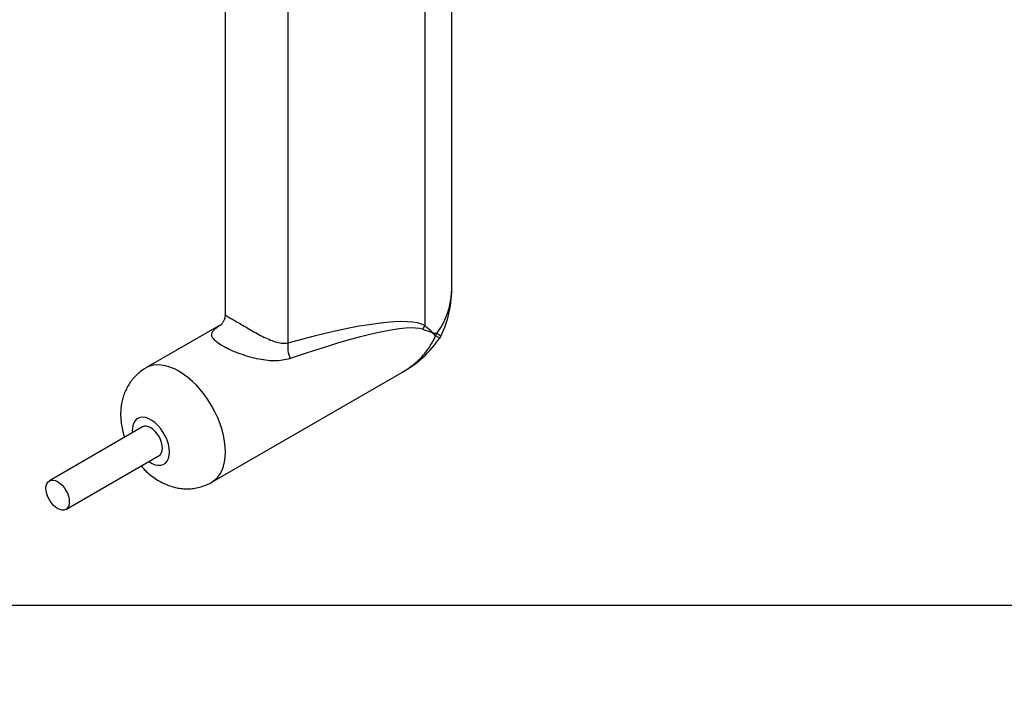
# Model space of a CAD drawing. Units: millimetres. Extents: x 0 to 410, y 0 to 287.
# Drawn here: x 96 to 200, y 0 to 72 of the extents above; entities that cross this region are included whole.
import ezdxf
from ezdxf import colors
from ezdxf.entities.mleader import LeaderData, LeaderLine
from ezdxf.lldxf.tags import DXFTag
from ezdxf.math import Vec2, Vec3

# ---------------------------------------------------------------- set-up
doc = ezdxf.new("R2010")
doc.units = ezdxf.units.MM
for name, color, linetype in [('COLA_VOLVO_110S', 7, 'Continuous'), ('Default', 7, 'Continuous'), ('Predeterminado', 7, 'Continuous')]:
    doc.layers.add(name, color=color, linetype=linetype)
tags = doc.linetypes.add('HIDDEN2', pattern=[4.7625, 3.175, -1.5875]).pattern_tags.tags
tags[6:7] = [DXFTag(74, 4), DXFTag(75, 0), DXFTag(340, '0'), DXFTag(46, 0.0), DXFTag(50, 0.0), DXFTag(44, 0.0), DXFTag(45, 0.0)]
tags[4:5] = [DXFTag(74, 4), DXFTag(75, 0), DXFTag(340, '0'), DXFTag(46, 0.0), DXFTag(50, 0.0), DXFTag(44, 0.0), DXFTag(45, 0.0)]

# ---------------------------------------------------------------- blocks, each defined once
blk = doc.blocks.new('SE11')
at = {"layer": 'COLA_VOLVO_110S', "color": 7, "linetype": 'HIDDEN2'}
for p, q in [((141.53, 43.39), (141.53, 75.52)), ((117.46, 74.25), (117.46, 40.41)), ((117.1, 39.38), (109.05, 34.74)), ((116.05, 22.61), (136.28, 34.29)), ((108.71, 28.48), (98.81, 22.76)), ((100.56, 19.73), (110.46, 25.45))]:
    blk.add_line(p, q, dxfattribs=at)
at = {"layer": 'COLA_VOLVO_110S', "color": 7, "linetype": 'Continuous'}
for p, q in [((124.14, 74.34), (124.14, 37.4)), ((138.66, 74.83), (138.66, 39.24))]:
    blk.add_line(p, q, dxfattribs=at)
at = {"layer": 'COLA_VOLVO_110S', "color": 7, "linetype": 'HIDDEN2'}
for centre, radius, start, end in [((130.01, 43.15), 11.52, 334.1256, 1.1685), ((130.83, 44.26), 11.35, 298.6647, 326.07), ((138.5, 39.07), 2.1, 326.7198, 333.2861)]:
    blk.add_arc(centre, radius, start, end, dxfattribs=at)
at = {"layer": 'COLA_VOLVO_110S', "color": 7, "linetype": 'Continuous'}
for centre, major_axis, ratio, start_param, end_param in [((91.46, 18.19), (47.69, 20.53), 0.131654, 0.09783, 0.760844), ((92.7, 17.22), (46.23, 21.25), 0.102188, 0.107524, 0.770539), ((139.9, 38.26), (1.05, 1.82), 0.74841, 1.461795, 1.679798), ((134.53, 41.36), (8.11, -3.37), 0.110022, -1.023842, -0.869382), ((134.53, 41.36), (6.98, -5.34), 0.110022, 0.869382, 1.023842), ((134.53, 41.36), (6, -4.6), 0.148338, 0.622752, 0.723945), ((134.53, 41.36), (6.99, -2.9), 0.148338, -0.723945, -0.622752), ((138.32, 39.17), (1.05, 1.82), 0.855747, 4.640896, 4.783882), ((125.37, 36.42), (-0.56, 2.02), 0.559164, 0.919404, 1.747986), ((112.55, 28.68), (3.5, -6.06), 0.57735, 0.000189, 3.141517), ((109.58, 26.96), (-1.4, 2.42), 0.57735, 0, 0.895665), ((109.58, 26.96), (-1.4, 2.42), 0.57735, 2.245928, 6.283185)]:
    blk.add_ellipse(centre, major_axis=major_axis, ratio=ratio, start_param=start_param, end_param=end_param, dxfattribs=at)
at = {"layer": 'COLA_VOLVO_110S', "color": 7, "linetype": 'HIDDEN2'}
blk.add_ellipse((109.58, 26.96), major_axis=(-0.87, 1.52), ratio=0.57735, start_param=3.141593, end_param=6.283185, dxfattribs=at)
blk.add_ellipse((99.68, 21.25), major_axis=(0.87, -1.52), ratio=0.57735, dxfattribs=at)
at = {"layer": 'COLA_VOLVO_110S', "color": 7, "linetype": 'Continuous'}
for points, knots in [([(139.95, 38.41), (140.26, 38.81), (140.51, 39.24), (140.94, 40.14), (141.11, 40.61), (141.37, 41.57), (141.45, 42.07), (141.52, 42.84), (141.53, 43.11), (141.53, 43.39)], [0, 0, 0, 0, 0.125, 0.125, 0.25, 0.25, 0.375, 0.375, 0.4429815, 0.4429815, 0.4429815, 0.4429815]), ([(117.46, 40.41), (117.46, 40.41), (117.46, 40.4), (117.48, 40.36), (117.51, 40.34), (117.62, 40.26), (117.7, 40.22), (117.9, 40.1), (118.02, 40.03), (118.32, 39.86), (118.49, 39.76), (118.87, 39.54), (119.09, 39.42), (119.53, 39.16), (119.76, 39.02), (120.23, 38.75), (120.46, 38.62), (120.94, 38.36), (121.17, 38.23), (121.64, 37.99), (121.87, 37.88), (122.33, 37.68), (122.56, 37.59), (123.02, 37.45), (123.24, 37.4), (123.69, 37.35), (123.92, 37.35), (124.14, 37.4)], [0.2281588, 0.2281588, 0.2281588, 0.2281588, 0.25, 0.25, 0.3125, 0.3125, 0.375, 0.375, 0.4375, 0.4375, 0.5, 0.5, 0.5625, 0.5625, 0.625, 0.625, 0.6875, 0.6875, 0.75, 0.75, 0.8125, 0.8125, 0.875, 0.875, 0.9375, 0.9375, 1, 1, 1, 1]), ([(124.36, 35.75), (123.83, 35.57), (123.27, 35.5), (122.38, 35.5), (122.07, 35.52), (121.46, 35.6), (121.15, 35.65), (120.52, 35.79), (120.2, 35.87), (119.56, 36.06), (119.24, 36.17), (118.61, 36.4), (118.3, 36.53), (117.86, 36.73), (117.72, 36.8), (117.45, 36.94), (117.33, 37.01), (116.97, 37.21), (116.76, 37.35), (116.43, 37.61), (116.3, 37.73), (116.12, 37.96), (116.07, 38.07), (116.03, 38.28), (116.04, 38.37), (116.11, 38.56), (116.17, 38.65), (116.34, 38.83), (116.45, 38.93), (116.7, 39.11), (116.84, 39.21), (117, 39.31)], [0, 0, 0, 0, 0.125, 0.125, 0.1875, 0.1875, 0.25, 0.25, 0.3125, 0.3125, 0.375, 0.375, 0.4375, 0.4375, 0.46875, 0.46875, 0.5, 0.5, 0.5625, 0.5625, 0.625, 0.625, 0.6875, 0.6875, 0.75, 0.75, 0.8125, 0.8125, 0.875, 0.875, 0.9350699, 0.9350699, 0.9350699, 0.9350699]), ([(136.28, 34.29), (136.51, 34.43), (136.75, 34.58), (137.38, 35.02), (137.76, 35.34), (138.47, 36.04), (138.8, 36.43), (139.36, 37.24), (139.6, 37.68), (139.8, 38.15)], [0.557023, 0.557023, 0.557023, 0.557023, 0.625, 0.625, 0.75, 0.75, 0.875, 0.875, 1, 1, 1, 1]), ([(140.26, 37.92), (140.25, 37.91), (140.24, 37.92), (140.17, 37.95), (140.12, 37.97), (139.98, 38.04), (139.9, 38.09), (139.8, 38.15)], [0.6377584, 0.6377584, 0.6377584, 0.6377584, 0.75, 0.75, 0.875, 0.875, 1, 1, 1, 1]), ([(139.95, 38.41), (140.05, 38.35), (140.13, 38.3), (140.26, 38.22), (140.31, 38.18), (140.36, 38.14), (140.38, 38.13), (140.37, 38.13)], [0, 0, 0, 0, 0.125, 0.125, 0.25, 0.25, 0.3600688, 0.3600688, 0.3600688, 0.3600688])]:
    blk.add_open_spline(points, degree=3, knots=knots, dxfattribs=at)
at = {"layer": 'COLA_VOLVO_110S', "color": 7, "linetype": 'HIDDEN2'}
for points, knots in [([(117.45, 40.42), (117.46, 40.33), (117.46, 40.15), (117.38, 39.85), (117.26, 39.61), (117.15, 39.45), (117.08, 39.36), (117.03, 39.31), (117.01, 39.3), (117.01, 39.3)], [0, 0, 0, 0, 0.0746661, 0.1864122, 0.2913529, 0.3555304, 0.4129559, 0.4913906, 0.5565312, 0.5565312, 0.5565312, 0.5565312]), ([(109.05, 34.73), (109.02, 34.72), (108.82, 34.61), (108.45, 34.34), (108, 33.95), (107.6, 33.51), (107.26, 33.03), (106.97, 32.51), (106.73, 31.96), (106.55, 31.39), (106.43, 30.79), (106.37, 30.16), (106.37, 29.52), (106.43, 28.85), (106.55, 28.18), (106.68, 27.68), (106.77, 27.42), (106.79, 27.37)], [0, 0, 0, 0, 0.005291, 0.0354507, 0.0652378, 0.0947675, 0.1241731, 0.1535997, 0.1832091, 0.2131803, 0.2437032, 0.2749591, 0.3070796, 0.3400885, 0.3738568, 0.4081291, 0.4150601, 0.4150601, 0.4150601, 0.4150601]), ([(108.54, 24.34), (108.69, 24.17), (109.01, 23.83), (109.55, 23.35), (110.13, 22.94), (110.72, 22.59), (111.3, 22.33), (111.89, 22.13), (112.48, 21.99), (113.08, 21.92), (113.67, 21.91), (114.28, 21.97), (114.89, 22.11), (115.47, 22.32), (115.88, 22.5), (116.05, 22.61), (116.05, 22.62)], [0.5848663, 0.5848663, 0.5848663, 0.5848663, 0.6172666, 0.6535784, 0.690498, 0.7231555, 0.7550595, 0.7861785, 0.8165962, 0.8464404, 0.8758419, 0.9049173, 0.9368878, 0.9682395, 0.9989807, 1, 1, 1, 1])]:
    blk.add_open_spline(points, degree=3, knots=knots, dxfattribs=at)
blk = doc.blocks.new('_DOT')
at = {"color": 0}
blk.add_line((0, 0), (-1, 0), dxfattribs=at)
at = {"color": 0, "const_width": 0.333}
blk.add_lwpolyline([(-0.1665, 0, 1), (0.1665, 0, 1)], format="xyb", close=True, dxfattribs=at)
blk = doc.blocks.new('SE12')
at = {"layer": 'Default', "color": 7, "linetype": 'Continuous'}
blk.add_line((9.92, 9.58), (409.92, 9.58), dxfattribs=at)

msp = doc.modelspace()

# ---------------------------------------------------------------- block references
at = {"layer": 'Default'}
msp.add_blockref('SE12', (0, 0), dxfattribs=at)
at = {"layer": 'Predeterminado'}
msp.add_blockref('SE11', (0, 0), dxfattribs=at)

# ---------------------------------------------------------------- leaders
at = {"layer": 'Predeterminado', "color": 7, "linetype": 'Continuous'}
ml = msp.add_multileader_mtext('Standard', dxfattribs=at)
ml.set_content('\\pxsm0.9;{\\fArial|c0|p34;\\W1.;KIT COLA SDRIVE VOLVO 110S\\P}', color=256)
ml.set_leader_properties(linetype='ByLayer')
ml.set_arrow_properties(name='DOT')
ml.build(insert=Vec2(0, 0))
ml.multileader.update_dxf_attribs({"leader_type": 0, "dogleg_length": 0, "arrow_head_size": 3.2})
ctx = ml.context
ctx.base_point, ctx.arrow_head_size, ctx.landing_gap_size = Vec3(293.07, 45.87), 3.2, 1.4
notes = []
notes.append((ctx, [(0, (0, 0, 0), (0, 0), (1, 0), 1, [])]))
ctx.mtext.insert = Vec3(295.07, 45.87)
ml = msp.add_multileader_mtext('Standard', dxfattribs=at)
ml.set_content('\\pxsm0.9;{\\fArial|c0|p34;\\W1.;KIT S-DRIVE VOLVO 110S\\P}', color=256)
ml.set_leader_properties(linetype='ByLayer')
ml.set_arrow_properties(name='DOT')
ml.build(insert=Vec2(0, 0))
ml.multileader.update_dxf_attribs({"leader_type": 0, "dogleg_length": 0, "arrow_head_size": 3.2})
ctx = ml.context
ctx.base_point, ctx.arrow_head_size, ctx.landing_gap_size = Vec3(292.86, 38.78), 3.2, 1.4
notes.append((ctx, [(0, (0, 0, 0), (0, 0), (1, 0), 1, [])]))
ctx.mtext.insert = Vec3(294.86, 38.78)
ml = msp.add_multileader_mtext('Standard', dxfattribs=at)
ml.set_content('\\pxsm0.9;{\\fArial|c0|p34;\\W1.; \\P}', color=256)
ml.set_leader_properties(linetype='ByLayer')
ml.set_arrow_properties(name='DOT')
ml.build(insert=Vec2(0, 0))
ml.multileader.update_dxf_attribs({"leader_type": 0, "dogleg_length": 0, "arrow_head_size": 1.6})
ctx = ml.context
ctx.base_point, ctx.char_height, ctx.arrow_head_size, ctx.landing_gap_size = Vec3(370.63, 30.25), 2, 1.6, 0.7
notes.append((ctx, [(0, (0, 0, 0), (0, 0), (1, 0), 1, [])]))
ctx.mtext.insert = Vec3(372.63, 30.25)
ml = msp.add_multileader_mtext('Standard', dxfattribs=at)
ml.set_content('\\pxsm0.9;{\\fArial|c0|p34;\\W1.;./.\\P}', color=256)
ml.set_leader_properties(linetype='ByLayer')
ml.set_arrow_properties(name='DOT')
ml.build(insert=Vec2(0, 0))
ml.multileader.update_dxf_attribs({"leader_type": 0, "dogleg_length": 0, "arrow_head_size": 1.6})
ctx = ml.context
ctx.base_point, ctx.char_height, ctx.arrow_head_size, ctx.landing_gap_size = Vec3(398.64, 29.91), 2, 1.6, 0.7
notes.append((ctx, [(0, (0, 0, 0), (0, 0), (1, 0), 1, [])]))
ctx.mtext.insert = Vec3(400.64, 29.91)
ml = msp.add_multileader_mtext('Standard', dxfattribs=at)
ml.set_content('\\pxsm0.9;{\\fArial|c0|p34;\\W1.; \\P}', color=256)
ml.set_leader_properties(linetype='ByLayer')
ml.set_arrow_properties(name='DOT')
ml.build(insert=Vec2(0, 0))
ml.multileader.update_dxf_attribs({"leader_type": 0, "dogleg_length": 0, "arrow_head_size": 1.6})
ctx = ml.context
ctx.base_point, ctx.char_height, ctx.arrow_head_size, ctx.landing_gap_size = Vec3(346.83, 29.76), 2, 1.6, 0.7
notes.append((ctx, [(0, (0, 0, 0), (0, 0), (1, 0), 1, [])]))
ctx.mtext.insert = Vec3(348.83, 29.76)
ml = msp.add_multileader_mtext('Standard', dxfattribs=at)
ml.set_content('\\pxsm0.9;{\\fArial|c0|p34;\\W1.; \\P}', color=256)
ml.set_leader_properties(linetype='ByLayer')
ml.set_arrow_properties(name='DOT')
ml.build(insert=Vec2(0, 0))
ml.multileader.update_dxf_attribs({"leader_type": 0, "dogleg_length": 0, "arrow_head_size": 1.6})
ctx = ml.context
ctx.base_point, ctx.char_height, ctx.arrow_head_size, ctx.landing_gap_size = Vec3(319.08, 29.56), 2, 1.6, 0.7
notes.append((ctx, [(0, (0, 0, 0), (0, 0), (1, 0), 1, [])]))
ctx.mtext.insert = Vec3(321.08, 29.56)
ml = msp.add_multileader_mtext('Standard', dxfattribs=at)
ml.set_content('\\pxsm0.9;{\\fArial|c0|p34;\\W1.;02/10/2015\\P}', color=256)
ml.set_leader_properties(linetype='ByLayer')
ml.set_arrow_properties(name='DOT')
ml.build(insert=Vec2(0, 0))
ml.multileader.update_dxf_attribs({"leader_type": 0, "dogleg_length": 0, "arrow_head_size": 1.6})
ctx = ml.context
ctx.base_point, ctx.char_height, ctx.arrow_head_size, ctx.landing_gap_size = Vec3(357.62, 22.62), 2, 1.6, 0.7
notes.append((ctx, [(0, (0, 0, 0), (0, 0), (1, 0), 1, [])]))
ctx.mtext.insert = Vec3(359.62, 22.62)
ml = msp.add_multileader_mtext('Standard', dxfattribs=at)
ml.set_content('\\pxsm0.9;{\\fArial|c0|p34;\\W1.;13810111.6\\P}', color=256)
ml.set_leader_properties(linetype='ByLayer')
ml.set_arrow_properties(name='DOT')
ml.build(insert=Vec2(0, 0))
ml.multileader.update_dxf_attribs({"leader_type": 0, "dogleg_length": 0, "arrow_head_size": 3.6})
ctx = ml.context
ctx.base_point, ctx.char_height, ctx.arrow_head_size, ctx.landing_gap_size = Vec3(350.35, 17), 4.5, 3.6, 1.57
notes.append((ctx, [(0, (0, 0, 0), (0, 0), (1, 0), 1, [])]))
ctx.mtext.insert = Vec3(352.35, 17)
for ctx, leaders in notes:
    for number, flags, end, landing, length, lines in leaders:
        leader = LeaderData()
        leader.index, (leader.has_last_leader_line, leader.has_dogleg_vector, leader.attachment_direction) = number, flags
        leader.last_leader_point, leader.dogleg_vector, leader.dogleg_length = Vec3(end), Vec3(landing), length
        for number, points, colour, breaks in lines:
            line = LeaderLine()
            line.index, line.vertices, line.color, line.breaks = number, Vec3.list(points), colors.encode_raw_color(colour), breaks
            leader.lines.append(line)
        ctx.leaders.append(leader)

doc.saveas('drawing.dxf')
